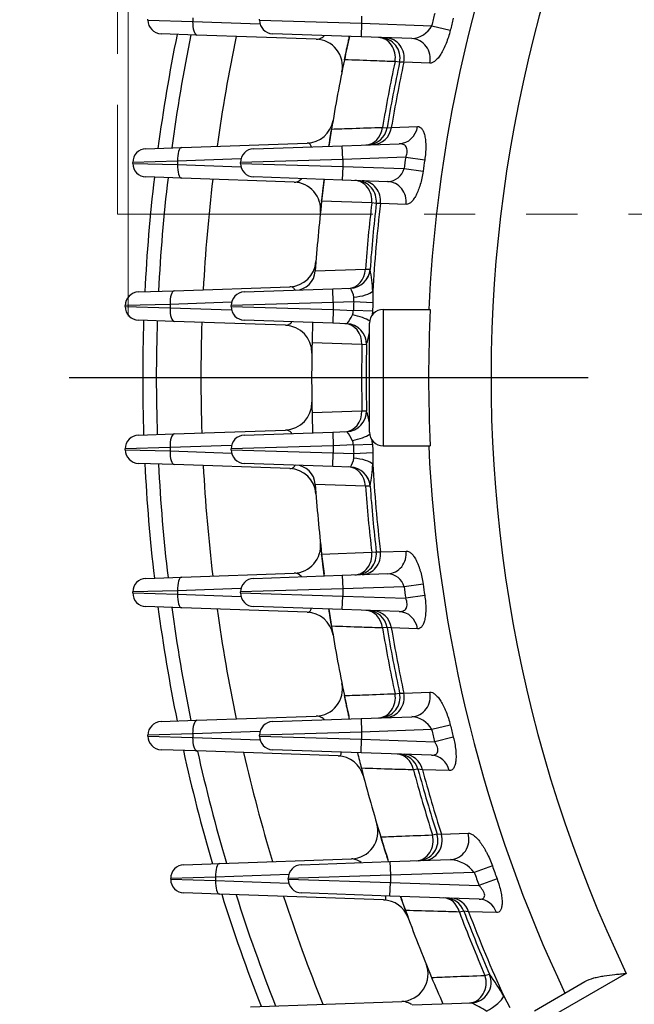
# Model space of a CAD drawing. Units: millimetres. Extents: x 3105 to 6075, y -201 to 1899.
# Drawn here: x 5005 to 5095, y 876 to 1020 of the extents above; entities that cross this region are included whole.
import ezdxf

# ---------------------------------------------------------------- set-up
doc = ezdxf.new("R2010")
doc.units = ezdxf.units.MM
doc.header["$LTSCALE"] = 4
for name, pattern in [('CENTER2', [1.125, 0.75, -0.125, 0.125, -0.125]), ('HIDDEN2', [0.1875, 0.125, -0.0625]), ('PHANTOM2', [1.25, 0.625, -0.125, 0.125, -0.125, 0.125, -0.125])]:
    doc.linetypes.add(name, pattern=pattern)
doc.layers.get('0').update_dxf_attribs({"linetype": 'CONTINUOUS', "lineweight": 25})
doc.layers.get('DEFPOINTS').update_dxf_attribs({"linetype": 'CONTINUOUS'})
for name, color, linetype, lineweight in [('CENTER LINE', 1, 'CENTER2', 9), ('CUTTING LINE', 6, 'PHANTOM2', 20), ('HIDDEN OUTLINE', 2, 'HIDDEN2', 20), ('OUTLINE', 3, 'CONTINUOUS', 20)]:
    doc.layers.add(name, color=color, linetype=linetype, lineweight=lineweight)
doc.styles.get("Standard").update_dxf_attribs({"font": 'romans.shx', "width": 0.8, "bigfont": 'whgtxt.shx'})
doc.dimstyles.get("Standard").update_dxf_attribs({"dimscale": 9, "dimtxt": 3, "dimasz": 3, "dimexe": 1, "dimexo": 1, "dimgap": 1, "dimtad": 1, "dimdec": 1, "dimdsep": 46, "dimtxsty": 'Standard', "dimblk": 'OPEN', "dimcen": 0, "dimclrd": 2, "dimclre": 2, "dimclrt": 7, "dimadec": 1, "dimazin": 2, "dimtfac": 1, "dimtdec": 1, "dimtmove": 0, "dimatfit": 3, "dimldrblk": 'OPEN', "dimfxl": 0, "dimtolj": 1, "dimtzin": 0, "dimlwd": 9, "dimlwe": 9, "dimarcsym": 0})

# ---------------------------------------------------------------- blocks, each defined once
blk = doc.blocks.new('_OPEN')
at = {"color": 0, "linetype": 'ByBlock'}
for p, q in [((-1, 0.1667), (0, 0)), ((0, 0), (-1, -0.1667)), ((0, 0), (-1, 0))]:
    blk.add_line(p, q, dxfattribs=at)
blk = doc.blocks.new('*D31')
at = {"color": 2, "lineweight": 9, "transparency": 16777216}
for p, q in [((5020.84, 976.83), (5020.84, 1544.89)), ((5532.38, 976.83), (5532.38, 1544.89)), ((5505.38, 1535.89), (5047.84, 1535.89))]:
    blk.add_line(p, q, dxfattribs=at)
at = {"layer": 'DEFPOINTS', "color": 0, "lineweight": -3, "transparency": 16777216}
for p in [(5020.84, 1535.89), (5020.84, 967.83), (5532.38, 967.83)]:
    blk.add_point(p, dxfattribs=at)
at = {"color": 2, "lineweight": 9, "transparency": 16777216, "xscale": 27, "yscale": 27, "zscale": 27, "rotation": 180}
blk.add_blockref('_OPEN', (5020.84, 1535.89), dxfattribs=at)
at = {"color": 2, "lineweight": 9, "transparency": 16777216, "xscale": 27, "yscale": 27, "zscale": 27}
blk.add_blockref('_OPEN', (5532.38, 1535.89), dxfattribs=at)
at = {"color": 7, "lineweight": -3, "transparency": 16777216, "insert": (5276.61, 1565.46), "char_height": 27, "attachment_point": 5}
blk.add_mtext('\\A1;(512)', dxfattribs=at)
blk = doc.blocks.new('222')
at = {"layer": 'CUTTING LINE', "ltscale": 15}
for p, q in [((12487.13, -114.57), (12487.13, -205.57)), ((12487.13, -205.57), (12579.43, -205.57))]:
    blk.add_line(p, q, dxfattribs=at)

msp = doc.modelspace()

# ---------------------------------------------------------------- linework, layer by layer
at = {"layer": 'CENTER LINE', "color": 1, "linetype": 'CENTER2', "lineweight": -3, "ltscale": 25.4}
msp.add_line((5545.57, 967.83), (5004.9, 967.83), dxfattribs=at)
at = {"layer": 'OUTLINE', "color": 3, "linetype": 'Continuous', "lineweight": -3, "ltscale": 25.4}
for p, q in [((5023.72, 1020.26), (5023.72, 1020.4)), ((5023.72, 1020.26), (5030.3, 1020.08)), ((5030.3, 1020.58), (5030.3, 1020.08)), ((5030.3, 1020.08), (5040.17, 1019.73)), ((5040.1, 1020.26), (5040.1, 1020.4)), ((5040.1, 1020.26), (5055.1, 1019.81)), ((5055.1, 1019.81), (5055.03, 1017.81)), ((5055.1, 1020.85), (5055.1, 1019.81)), ((5055.1, 1019.81), (5065.38, 1019.45)), ((5030.91, 1018.08), (5025.65, 1018.26)), ((5048.42, 1017.47), (5030.91, 1018.08)), ((5055.03, 1017.81), (5042.03, 1018.26)), ((5065.38, 1019.45), (5068.11, 1018.78)), ((5062.47, 1017.55), (5055.03, 1017.81)), ((5060.66, 1014.08), (5060, 1014.18)), ((5061.29, 1014.09), (5060.66, 1014.08)), ((5065.12, 1013.95), (5061.29, 1014.09)), ((5058.16, 1004.54), (5058.83, 1004.48)), ((5058.83, 1004.48), (5059.45, 1004.54)), ((5059.45, 1004.54), (5063.3, 1004.66)), ((5028.69, 1001.58), (5047.09, 1002.22)), ((5052.25, 1001.85), (5060.63, 1002.14)), ((5023.43, 1001.4), (5028.69, 1001.58)), ((5039.25, 1001.4), (5052.25, 1001.85)), ((5052.32, 999.85), (5052.25, 1001.85)), ((5028.08, 999.58), (5021.5, 999.4)), ((5021.5, 999.26), (5021.5, 999.4)), ((5021.5, 999.26), (5028.08, 999.08)), ((5037.39, 999.91), (5028.08, 999.58)), ((5028.08, 999.58), (5028.08, 999.08)), ((5052.32, 999.85), (5037.32, 999.4)), ((5037.32, 999.26), (5037.32, 999.4)), ((5037.32, 999.26), (5052.32, 998.81)), ((5061.57, 1000.18), (5052.32, 999.85)), ((5052.32, 999.85), (5052.32, 998.81)), ((5061.57, 1000.18), (5064.36, 999.76)), ((5028.08, 999.08), (5037.39, 998.75)), ((5052.32, 998.81), (5052.25, 996.81)), ((5052.32, 998.81), (5061.33, 998.49)), ((5061.33, 998.49), (5064.12, 998.1)), ((5028.69, 997.08), (5023.43, 997.26)), ((5045.21, 996.5), (5028.69, 997.08)), ((5052.25, 996.81), (5039.25, 997.26)), ((5058.94, 996.57), (5052.25, 996.81)), ((5056.58, 993.45), (5049.23, 993.71)), ((5057.24, 993.39), (5056.58, 993.45)), ((5057.86, 993.38), (5057.24, 993.39)), ((5061.64, 993.25), (5057.86, 993.38)), ((5048.29, 983.45), (5048.3, 983.49)), ((5048.3, 983.49), (5055.66, 983.74)), ((5055.66, 983.74), (5056.33, 983.72)), ((5022.33, 980.4), (5027.59, 980.58)), ((5027.59, 980.58), (5044.55, 981.17)), ((5037.87, 980.4), (5050.87, 980.85)), ((5050.87, 980.85), (5053.44, 980.94)), ((5050.94, 978.85), (5050.87, 980.85)), ((5053.44, 980.94), (5053.44, 980.94)), ((5056.73, 980.51), (5056.75, 978.82)), ((5026.98, 978.58), (5020.4, 978.4)), ((5020.4, 978.26), (5020.4, 978.4)), ((5020.4, 978.26), (5026.98, 978.08)), ((5036, 978.9), (5026.98, 978.58)), ((5026.98, 978.58), (5026.98, 978.08)), ((5026.98, 978.08), (5036, 977.76)), ((5050.94, 978.85), (5035.94, 978.4)), ((5035.94, 978.26), (5035.94, 978.4)), ((5035.94, 978.26), (5050.94, 977.81)), ((5050.94, 977.81), (5050.87, 975.81)), ((5053.94, 978.96), (5050.94, 978.85)), ((5050.94, 978.85), (5050.94, 977.81)), ((5050.94, 977.81), (5053.88, 977.7)), ((5056.7, 977.58), (5053.88, 977.7)), ((5056.75, 978.82), (5053.94, 978.96)), ((5058.26, 977.83), (5065.16, 977.83)), ((5058.26, 977.83), (5058.26, 957.83)), ((5027.59, 976.08), (5022.33, 976.26)), ((5050.87, 975.81), (5037.87, 976.26)), ((5056.7, 977.58), (5056.66, 977.03)), ((5043.93, 975.51), (5027.59, 976.08)), ((5052.92, 975.74), (5050.87, 975.81)), ((5052.92, 975.74), (5052.92, 975.74)), ((5056.26, 959.83), (5056.26, 975.83)), ((5055.14, 972.69), (5047.82, 972.95)), ((5055.81, 972.67), (5055.14, 972.69)), ((5047.82, 962.71), (5055.14, 962.97)), ((5055.14, 962.97), (5055.81, 962.99)), ((5022.33, 959.4), (5027.59, 959.58)), ((5027.59, 959.58), (5043.93, 960.15)), ((5037.87, 959.4), (5050.87, 959.85)), ((5050.87, 959.85), (5052.92, 959.92)), ((5050.87, 959.85), (5050.94, 957.85)), ((5052.92, 959.92), (5052.92, 959.92)), ((5026.98, 957.58), (5020.4, 957.4)), ((5020.4, 957.26), (5020.4, 957.4)), ((5036, 957.9), (5026.98, 957.58)), ((5026.98, 957.58), (5026.98, 957.08)), ((5050.94, 957.85), (5035.94, 957.4)), ((5035.94, 957.26), (5035.94, 957.4)), ((5053.88, 957.96), (5050.94, 957.85)), ((5050.94, 957.85), (5050.94, 956.81)), ((5053.88, 957.96), (5056.7, 958.08)), ((5056.7, 958.08), (5056.66, 958.63)), ((5058.26, 957.83), (5065.16, 957.83)), ((5020.4, 957.26), (5026.98, 957.08)), ((5026.98, 957.08), (5036, 956.76)), ((5035.94, 957.26), (5050.94, 956.81)), ((5050.87, 954.81), (5050.94, 956.81)), ((5050.94, 956.81), (5053.94, 956.7)), ((5053.94, 956.7), (5056.75, 956.84)), ((5056.75, 956.84), (5056.73, 955.15)), ((5027.59, 955.08), (5022.33, 955.26)), ((5044.55, 954.49), (5027.59, 955.08)), ((5050.87, 954.81), (5037.87, 955.26)), ((5053.44, 954.72), (5050.87, 954.81)), ((5053.44, 954.72), (5053.44, 954.72)), ((5048.3, 952.17), (5048.29, 952.21)), ((5055.66, 951.92), (5048.3, 952.17)), ((5056.33, 951.94), (5055.66, 951.92)), ((5049.23, 941.95), (5056.58, 942.22)), ((5056.58, 942.22), (5057.24, 942.27)), ((5057.24, 942.27), (5057.86, 942.28)), ((5057.86, 942.28), (5061.64, 942.41)), ((5028.69, 938.58), (5045.21, 939.16)), ((5039.25, 938.4), (5052.25, 938.85)), ((5052.25, 938.85), (5058.94, 939.09)), ((5052.25, 938.85), (5052.32, 936.85)), ((5023.43, 938.4), (5028.69, 938.58)), ((5061.33, 937.17), (5052.32, 936.85)), ((5064.12, 937.56), (5061.33, 937.17)), ((5028.08, 936.58), (5021.5, 936.4)), ((5021.5, 936.26), (5021.5, 936.4)), ((5021.5, 936.26), (5028.08, 936.08)), ((5037.39, 936.91), (5028.08, 936.58)), ((5028.08, 936.58), (5028.08, 936.08)), ((5028.08, 936.08), (5037.39, 935.75)), ((5052.32, 936.85), (5037.32, 936.4)), ((5037.32, 936.26), (5037.32, 936.4)), ((5037.32, 936.26), (5052.32, 935.81)), ((5052.25, 933.81), (5052.32, 935.81)), ((5052.32, 936.85), (5052.32, 935.81)), ((5052.32, 935.81), (5061.57, 935.48)), ((5064.36, 935.9), (5061.57, 935.48)), ((5028.69, 934.08), (5023.43, 934.26)), ((5047.09, 933.44), (5028.69, 934.08)), ((5052.25, 933.81), (5039.25, 934.26)), ((5060.63, 933.52), (5052.25, 933.81)), ((5058.83, 931.18), (5058.16, 931.12)), ((5059.45, 931.12), (5058.83, 931.18)), ((5063.3, 931), (5059.45, 931.12)), ((5060, 921.48), (5060.66, 921.58)), ((5060.66, 921.58), (5061.29, 921.57)), ((5061.29, 921.57), (5065.12, 921.71)), ((5025.65, 917.4), (5030.91, 917.58)), ((5030.91, 917.58), (5048.42, 918.19)), ((5042.03, 917.4), (5055.03, 917.85)), ((5055.03, 917.85), (5062.47, 918.11)), ((5055.03, 917.85), (5055.1, 915.85)), ((5030.3, 915.58), (5023.72, 915.4)), ((5040.17, 915.93), (5030.3, 915.58)), ((5030.3, 915.58), (5030.3, 915.08)), ((5055.1, 915.85), (5040.1, 915.4)), ((5065.38, 916.21), (5055.1, 915.85)), ((5055.1, 915.85), (5055.1, 914.81)), ((5068.11, 916.88), (5065.38, 916.21)), ((5023.72, 915.26), (5023.72, 915.4)), ((5023.72, 915.26), (5030.3, 915.08)), ((5030.3, 915.08), (5040.17, 914.73)), ((5040.1, 915.26), (5040.1, 915.4)), ((5040.1, 915.26), (5055.1, 914.81)), ((5055.03, 912.81), (5055.1, 914.81)), ((5055.1, 914.81), (5065.82, 914.43)), ((5068.55, 915.13), (5065.82, 914.43)), ((5030.91, 913.08), (5025.65, 913.26)), ((5051.63, 912.36), (5030.91, 913.08)), ((5055.03, 912.81), (5042.03, 913.26)), ((5065.35, 912.45), (5055.03, 912.81)), ((5063.37, 910.4), (5062.7, 910.3)), ((5064.02, 910.32), (5063.37, 910.4)), ((5067.96, 910.2), (5064.02, 910.32)), ((5065.5, 900.77), (5066.16, 900.91)), ((5066.16, 900.91), (5066.81, 900.88)), ((5066.81, 900.88), (5070.72, 901.03)), ((5034.26, 896.58), (5053.63, 897.26)), ((5046.25, 896.4), (5059.25, 896.85)), ((5059.25, 896.85), (5068.15, 897.16)), ((5059.25, 896.85), (5059.32, 894.85)), ((5029, 896.4), (5034.26, 896.58)), ((5074.29, 896.22), (5071.63, 895.28)), ((5033.65, 894.58), (5027.07, 894.4)), ((5027.07, 894.26), (5027.07, 894.4)), ((5027.07, 894.26), (5033.65, 894.08)), ((5044.4, 894.96), (5033.65, 894.58)), ((5033.65, 894.58), (5033.65, 894.08)), ((5033.65, 894.08), (5044.4, 893.7)), ((5059.32, 894.85), (5044.32, 894.4)), ((5044.32, 894.26), (5044.32, 894.4)), ((5044.32, 894.26), (5059.32, 893.81)), ((5071.63, 895.28), (5059.32, 894.85)), ((5059.32, 894.85), (5059.32, 893.81)), ((5074.97, 894.32), (5072.32, 893.35)), ((5059.25, 891.81), (5059.32, 893.81)), ((5059.32, 893.81), (5072.32, 893.35)), ((5034.26, 892.08), (5029, 892.26)), ((5058.31, 891.24), (5034.26, 892.08)), ((5059.25, 891.81), (5046.25, 892.26)), ((5072.36, 891.35), (5059.25, 891.81)), ((5070.11, 889.59), (5069.44, 889.46)), ((5070.79, 889.5), (5070.11, 889.59)), ((5074.88, 889.38), (5070.79, 889.5)), ((5073.2, 880.17), (5073.86, 880.34)), ((5093.94, 880.47), (5081.45, 873.25)), ((5080.45, 874.99), (5087.87, 879.27)), ((5075.95, 877.11), (5076.84, 875.45)), ((5038.78, 875.58), (5060.98, 876.36)), ((5062.53, 875.85), (5071.21, 876.15)), ((5071.21, 876.15), (5071.21, 876.15))]:
    msp.add_line(p, q, dxfattribs=at)
for centre, radius, start, end in [((5276.26, 967.83), 211.56, 143.4363, 177.2907), ((5276.26, 967.83), 202.17, 144.7017, 205.6029), ((5276.26, 967.83), 217.11, 165.7623, 166.2459), ((5025.72, 1020.26), 2, 180, 268), ((5042.1, 1020.26), 2, 180, 268), ((5276.26, 967.83), 214.29, 165.7623, 166.2459), ((5276.26, 967.83), 253.3, 168.5346, 172.3706), ((5276.26, 967.83), 251.3, 168.4586, 172.2933), ((5062.2, 1021.14), 3.6, 274.322, 332.0021), ((5276.26, 967.83), 244.75, 168.2007, 172.0308), ((5048.28, 1013.47), 4, 348.6793, 88), ((5276.26, 967.83), 228.5, 167.3503, 168.2271), ((5057.73, 1014.71), 3, 347.8914, 88), ((5276.26, 967.83), 228.5, 168.2271, 170.8174), ((5276.26, 967.83), 221.17, 167.9036, 170.4461), ((5276.26, 967.83), 220.5, 167.8914, 170.4321), ((5276.26, 967.83), 219.89, 167.8551, 170.3904), ((5046.95, 1006.22), 4, 272, 350.4956), ((5276.26, 967.83), 228.5, 170.8174, 171.4547), ((5055.87, 1004.98), 3, 272, 350.4321), ((5023.5, 999.4), 2, 92, 180), ((5039.32, 999.4), 2, 92, 180), ((5023.5, 999.26), 2, 180, 268), ((5039.32, 999.26), 2, 180, 268), ((5276.26, 967.83), 217.11, 171.4319, 171.8808), ((5276.26, 967.83), 214.29, 171.4319, 171.8808), ((5058.81, 999.18), 2.61, 273.0334, 344.6531), ((5276.26, 967.83), 253.3, 173.3372, 177.1486), ((5276.26, 967.83), 251.3, 173.3, 177.1099), ((5276.26, 967.83), 244.75, 173.1739, 176.9787), ((5045.07, 992.5), 4, 353.9079, 88), ((5276.26, 967.83), 228.5, 172.6908, 173.4971), ((5054.26, 993.74), 3, 353.3437, 88), ((5276.26, 967.83), 228.5, 173.4971, 176.069), ((5276.26, 967.83), 221.17, 173.3493, 175.874), ((5276.26, 967.83), 220.5, 173.3437, 175.868), ((5276.26, 967.83), 219.89, 173.3271, 176.693), ((5044.41, 985.17), 4, 272, 355.7227), ((5045.3, 983.66), 3, 272, 356.0794), ((5053.34, 983.94), 3, 272, 355.8666), ((5034.72, 979.38), 22.04, 2.9524, 11.3514), ((5050.56, 979.05), 3.45, 10.0093, 33.2669), ((5022.4, 978.4), 2, 92, 180), ((5037.94, 978.4), 2, 92, 180), ((5051.76, 979.36), 2.21, 349.6385, 7.5366), ((5022.4, 978.26), 2, 180, 268), ((5037.94, 978.26), 2, 180, 268), ((5051.57, 977.84), 2.32, 339.3286, 356.6787), ((5276.26, 967.83), 222.6, 177.1347, 177.4574), ((5058.26, 975.83), 2, 90, 180), ((5276.26, 967.83), 219.78, 177.1347, 177.4574), ((5276.26, 967.83), 211.33, 177.2878, 182.7122), ((5276.26, 967.83), 253.3, 178.0983, 181.9017), ((5276.26, 967.83), 251.3, 178.0991, 181.9009), ((5049.57, 978.78), 4.52, 317.7568, 337.1412), ((5276.26, 967.83), 244.75, 178.1017, 181.8983), ((5043.79, 971.51), 4, 359.0929, 88), ((5276.26, 967.83), 228.5, 177.973, 178.7171), ((5276.26, 967.83), 228.5, 177.973, 178.7171), ((5052.81, 972.74), 3, 358.7415, 88), ((5029.42, 980.23), 27.45, 344.0404, 347.8854), ((5276.26, 967.83), 228.5, 178.7171, 181.2829), ((5276.26, 967.83), 221.17, 178.7406, 181.2594), ((5276.26, 967.83), 220.5, 178.7401, 181.2599), ((5043.79, 964.15), 4, 272, 0.9071), ((5276.26, 967.83), 228.5, 181.2829, 182.027), ((5276.26, 967.83), 228.5, 181.2829, 182.027), ((5052.81, 962.92), 3, 272, 1.2585), ((5029.46, 955.44), 27.41, 12.1118, 15.9624), ((5022.4, 957.4), 2, 92, 180), ((5037.94, 957.4), 2, 92, 180), ((5048.84, 956.42), 5.37, 24.4135, 40.6885), ((5058.26, 959.83), 2, 180, 270), ((5051.57, 957.82), 2.32, 3.3216, 20.671), ((5276.26, 967.83), 222.6, 182.5426, 182.8653), ((5276.26, 967.83), 219.78, 182.5426, 182.8653), ((5276.26, 967.83), 211.56, 182.7093, 205.2551), ((5022.4, 957.26), 2, 180, 268), ((5037.94, 957.26), 2, 180, 268), ((5050.56, 956.61), 3.45, 326.7321, 349.9917), ((5051.76, 956.3), 2.21, 352.4608, 10.3641), ((5276.26, 967.83), 253.3, 182.8514, 186.6628), ((5276.26, 967.83), 251.3, 182.8901, 186.7), ((5276.26, 967.83), 244.75, 183.0213, 186.8261), ((5045.3, 952), 3, 3.9206, 88), ((5053.34, 951.72), 3, 4.1334, 88), ((5034.73, 956.28), 22.04, 348.6473, 357.0489), ((5276.26, 967.83), 219.89, 183.307, 186.6729), ((5044.41, 950.49), 4, 4.2773, 88), ((5276.26, 967.83), 228.5, 183.931, 186.5029), ((5276.26, 967.83), 221.17, 184.126, 186.6507), ((5276.26, 967.83), 220.5, 184.132, 186.6563), ((5045.07, 943.16), 4, 272, 6.0921), ((5276.26, 967.83), 228.5, 186.5029, 187.2291), ((5054.26, 941.92), 3, 272, 6.6563), ((5058.79, 936.46), 2.63, 15.649, 86.6645), ((5023.5, 936.4), 2, 92, 180), ((5039.32, 936.4), 2, 92, 180), ((5276.26, 967.83), 217.11, 188.1192, 188.5681), ((5276.26, 967.83), 214.29, 188.1192, 188.5681), ((5023.5, 936.26), 2, 180, 268), ((5039.32, 936.26), 2, 180, 268), ((5276.26, 967.83), 253.3, 187.6294, 191.4654), ((5276.26, 967.83), 251.3, 187.7067, 191.5414), ((5276.26, 967.83), 244.75, 187.9692, 191.7993), ((5046.95, 929.44), 4, 9.5044, 88), ((5276.26, 967.83), 228.5, 188.5453, 189.1826), ((5055.87, 930.68), 3, 9.5679, 88), ((5276.26, 967.83), 228.5, 189.1826, 191.7729), ((5276.26, 967.83), 221.17, 189.5539, 192.0964), ((5276.26, 967.83), 220.5, 189.5679, 192.1086), ((5276.26, 967.83), 219.89, 189.6096, 192.1449), ((5048.28, 922.19), 4, 272, 11.3207), ((5057.73, 920.95), 3, 272, 12.1086), ((5276.26, 967.83), 228.5, 191.7729, 192.5658), ((5025.72, 915.4), 2, 92, 180), ((5042.1, 915.4), 2, 92, 180), ((5062.16, 914.46), 3.67, 28.5711, 85.1048), ((5276.26, 967.83), 217.11, 193.7541, 194.2377), ((5276.26, 967.83), 214.29, 193.7541, 194.2377), ((5025.72, 915.26), 2, 180, 268), ((5042.1, 915.26), 2, 180, 268), ((5276.26, 967.83), 253.3, 192.4671, 196.3455), ((5276.26, 967.83), 251.3, 192.5848, 196.4622), ((5276.26, 967.83), 244.75, 192.9841, 196.858), ((5276.26, 967.83), 228.5, 193.9284, 194.5189), ((5276.26, 967.83), 228.5, 193.9284, 194.5189), ((5060.47, 909.62), 3, 15.0974, 88), ((5051.49, 908.36), 4, 14.8207, 88), ((5276.26, 967.83), 228.5, 194.5189, 197.1411), ((5276.26, 967.83), 221.17, 195.0763, 197.6496), ((5276.26, 967.83), 220.5, 195.0974, 197.6688), ((5276.26, 967.83), 219.89, 195.1601, 197.7259), ((5053.49, 901.26), 4, 272, 16.6392), ((5276.26, 967.83), 228.5, 197.1411, 198.0136), ((5063.3, 899.99), 3, 272, 17.6688), ((5067.69, 892.14), 5.04, 38.5283, 84.7835), ((5029.07, 894.4), 2, 92, 180), ((5046.32, 894.4), 2, 92, 180), ((5276.26, 967.83), 214.29, 199.5211, 200.0621), ((5029.07, 894.26), 2, 180, 268), ((5046.32, 894.26), 2, 180, 268), ((5276.26, 967.83), 217.11, 199.5211, 200.0621), ((5276.26, 967.83), 253.3, 197.4034, 201.3444), ((5276.26, 967.83), 251.3, 197.5641, 201.5046), ((5276.26, 967.83), 244.75, 198.11, 202.0487), ((5058.17, 887.24), 4, 20.2806, 88), ((5276.26, 967.83), 228.5, 199.4469, 199.994), ((5067.3, 888.53), 3, 20.783, 88), ((5276.26, 967.83), 228.5, 199.994, 202.6407), ((5276.26, 967.83), 220.5, 200.783, 203.3776), ((5276.26, 967.83), 221.17, 200.7541, 203.3493), ((5276.26, 967.83), 219.89, 200.8685, 204.3656), ((5060.84, 880.35), 4, 272, 22.101), ((5276.26, 967.83), 228.5, 202.6407, 203.6936), ((5276.26, 967.83), 228.5, 202.6407, 203.6936), ((5071.1, 879.15), 3, 272, 23.3762), ((5043.53, 858.36), 37.46, 30.0401, 35.9246), ((5063.04, 858.9), 19.09, 57.0485, 64.6564)]:
    msp.add_arc(centre, radius, start, end, dxfattribs=at)
for centre, major_axis, ratio, start_param, end_param in [((5030.98, 1020.08), (0.07, 2), 0.341836, 1.582733, 3.141593), ((5057.46, 1014.72), (0.1, 3), 0.862613, 4.559981, 6.283185), ((5058.53, 1014.68), (0.1, 3), 0.937338, 4.546212, 6.283185), ((5062.36, 1014.55), (0.1, 3), 0.937275, 4.543323, 6.283185), ((5055.59, 1004.97), (0.1, -3), 0.861536, 0, 1.396459), ((5056.68, 1005.01), (0.1, -3), 0.936777, 0, 1.380664), ((5060.52, 1005.14), (0.1, -3), 0.936693, 0, 1.377349), ((5028.76, 999.58), (-0.07, 2), 0.341836, 0, 1.55886), ((5028.76, 999.08), (0.07, 2), 0.341836, 1.582733, 3.141593), ((5054, 993.75), (0.1, 3), 0.86531, 4.642113, 6.283185), ((5055.06, 993.71), (0.1, 3), 0.938738, 4.635808, 6.283185), ((5058.84, 993.58), (0.1, 3), 0.938725, 4.634487, 6.283185), ((5053.07, 983.93), (-0.1, 3), 0.864781, 3.141593, 4.619839), ((5053.34, 983.93), (2.99, -0.22), 0.998948, 4.819301, 6.283185), ((5027.66, 978.58), (0.07, -2), 0.341836, 3.141593, 4.700452), ((5053.92, 980.68), (2.99, 0.23), 0.343643, 4.698061, 5.90858), ((5027.66, 978.08), (-0.07, -2), 0.341836, 4.724326, 6.283185), ((5053.7, 975.99), (2.96, -0.51), 0.341145, 0.572768, 1.617075), ((5052.54, 972.75), (-0.1, -3), 0.866007, 1.58199, 3.141593), ((5052.81, 972.74), (3, -0.07), 0.99896, 0, 1.557892), ((5052.54, 962.91), (0.1, -3), 0.866007, 0, 1.559603), ((5052.81, 962.92), (-3, -0.07), 0.99896, 1.5837, 3.141593), ((5027.66, 957.58), (-0.07, 2), 0.341836, 0, 1.55886), ((5053.7, 959.67), (-2.96, -0.51), 0.341145, 1.524518, 2.568825), ((5027.66, 957.08), (0.07, 2), 0.341836, 1.582733, 3.141593), ((5053.92, 954.98), (-2.99, 0.23), 0.343643, 3.516198, 4.726716), ((5053.07, 951.73), (0.1, 3), 0.864781, 4.804939, 6.283185), ((5053.34, 951.73), (-2.99, -0.22), 0.998948, 3.141593, 4.605477), ((5054, 941.91), (-0.1, 3), 0.86531, 3.141593, 4.782665), ((5055.06, 941.95), (-0.1, 3), 0.938738, 3.141593, 4.78897), ((5058.84, 942.08), (-0.1, 3), 0.938725, 3.141593, 4.790291), ((5028.76, 936.58), (0.07, -2), 0.341836, 3.141593, 4.700452), ((5028.76, 936.08), (-0.07, -2), 0.341836, 4.724326, 6.283185), ((5055.59, 930.69), (-0.1, -3), 0.861536, 1.745134, 3.141593), ((5056.68, 930.65), (-0.1, -3), 0.936777, 1.760928, 3.141593), ((5060.52, 930.52), (-0.1, -3), 0.936693, 1.764244, 3.141593), ((5057.46, 920.94), (-0.1, 3), 0.862613, 3.141593, 4.864797), ((5058.53, 920.98), (-0.1, 3), 0.937338, 3.141593, 4.878566), ((5062.36, 921.11), (-0.1, 3), 0.937275, 3.141593, 4.881455), ((5030.98, 915.58), (0.07, -2), 0.341836, 3.141593, 4.700452), ((5030.98, 915.08), (-0.07, -2), 0.341836, 4.724326, 6.283185), ((5060.19, 909.63), (-0.1, -3), 0.855987, 1.827925, 3.141593), ((5061.3, 909.59), (-0.1, -3), 0.933866, 1.851547, 3.141593), ((5065.25, 909.45), (-0.1, -3), 0.933667, 1.856517, 3.141593), ((5063.02, 899.98), (-0.1, 3), 0.857653, 3.141593, 4.948181), ((5064.12, 900.02), (-0.1, 3), 0.934743, 3.141593, 4.969753), ((5068.04, 900.16), (-0.1, 3), 0.93458, 3.141593, 4.974289), ((5034.33, 894.58), (0.07, -2), 0.341836, 3.141593, 4.700452), ((5034.33, 894.08), (-0.07, -2), 0.341836, 4.724326, 6.283185), ((5067.01, 888.54), (-0.1, -3), 0.847588, 1.912358, 3.141593), ((5068.16, 888.5), (-0.1, -3), 0.929398, 1.94438, 3.141593), ((5072.26, 888.35), (-0.1, -3), 0.929005, 1.95114, 3.141593), ((5070.82, 879.14), (0.1, -3), 0.849945, 0, 1.891547), ((5071.11, 879.15), (-2.75, -1.19), 0.998801, 1.198094, 3.141593), ((5073.39, 875.95), (-2.57, -1.55), 0.304814, 1.402803, 2.772477), ((5063.31, 874.51), (3.66, 1.61), 0.144557, 6.119665, 6.283185)]:
    msp.add_ellipse(centre, major_axis=major_axis, ratio=ratio, start_param=start_param, end_param=end_param, dxfattribs=at)
for points, knots in [([(5068.11, 1018.78), (5068.03, 1018.44), (5067.94, 1018.11), (5067.73, 1017.47), (5067.62, 1017.15), (5067.38, 1016.56), (5067.25, 1016.28), (5066.99, 1015.75), (5066.86, 1015.51), (5066.59, 1015.07), (5066.45, 1014.88), (5066.17, 1014.54), (5066.03, 1014.4), (5065.76, 1014.17), (5065.63, 1014.09), (5065.36, 1013.97), (5065.24, 1013.95), (5065.12, 1013.95)], [0, 0, 0, 0, 0.125, 0.125, 0.25, 0.25, 0.375, 0.375, 0.5, 0.5, 0.625, 0.625, 0.75, 0.75, 0.875, 0.875, 1, 1, 1, 1]), ([(5048.42, 1017.47), (5048.6, 1017.46), (5048.79, 1017.5), (5049.09, 1017.62), (5049.19, 1017.67), (5049.4, 1017.79), (5049.51, 1017.86), (5049.61, 1017.94), (5049.62, 1017.94), (5049.62, 1017.94)], [0, 0, 0, 0, 0.25, 0.25, 0.375, 0.375, 0.5, 0.5, 0.5011203, 0.5011203, 0.5011203, 0.5011203]), ([(5052.57, 1014.45), (5052.64, 1014.8), (5052.71, 1015.13), (5052.8, 1015.56), (5052.83, 1015.7), (5052.88, 1015.95), (5052.91, 1016.06), (5052.98, 1016.38), (5053.02, 1016.57), (5053.09, 1016.89), (5053.12, 1017.03), (5053.17, 1017.28), (5053.2, 1017.38), (5053.24, 1017.56), (5053.25, 1017.63), (5053.29, 1017.81), (5053.3, 1017.87), (5053.3, 1017.87)], [0, 0, 0, 0, 0.125, 0.125, 0.1875, 0.1875, 0.25, 0.25, 0.375, 0.375, 0.5, 0.5, 0.625, 0.625, 0.75, 0.75, 1, 1, 1, 1]), ([(5060, 1014.18), (5058.99, 1014.22), (5057.98, 1014.25), (5056.97, 1014.29), (5055.5, 1014.34), (5054.03, 1014.4), (5052.57, 1014.45)], [0, 0, 0, 0, 0.407745, 0.407745, 0.407745, 1, 1, 1, 1]), ([(5050.3, 1001.78), (5050.3, 1001.78), (5050.3, 1001.82), (5050.32, 1001.96), (5050.34, 1002.07), (5050.38, 1002.33), (5050.39, 1002.43), (5050.43, 1002.67), (5050.45, 1002.81), (5050.5, 1003.15), (5050.53, 1003.34), (5050.61, 1003.79), (5050.65, 1004.04), (5050.69, 1004.29)], [0, 0, 0, 0, 0.25, 0.25, 0.5, 0.5, 0.625, 0.625, 0.75, 0.75, 0.875, 0.875, 1, 1, 1, 1]), ([(5050.69, 1004.29), (5051.7, 1004.33), (5052.71, 1004.36), (5053.73, 1004.39), (5055.2, 1004.44), (5056.68, 1004.49), (5058.16, 1004.54)], [0, 0, 0, 0, 0.407264, 0.407264, 0.407264, 1, 1, 1, 1]), ([(5063.3, 1004.66), (5063.42, 1004.67), (5063.53, 1004.64), (5063.74, 1004.53), (5063.84, 1004.45), (5064.02, 1004.22), (5064.1, 1004.08), (5064.25, 1003.73), (5064.31, 1003.53), (5064.41, 1003.08), (5064.45, 1002.83), (5064.49, 1002.42), (5064.5, 1002.28), (5064.51, 1001.99), (5064.51, 1001.84), (5064.51, 1001.39), (5064.5, 1001.07), (5064.45, 1000.42), (5064.41, 1000.09), (5064.36, 999.76)], [0, 0, 0, 0, 0.125, 0.125, 0.25, 0.25, 0.375, 0.375, 0.5, 0.5, 0.625, 0.625, 0.6875, 0.6875, 0.75, 0.75, 0.875, 0.875, 1, 1, 1, 1]), ([(5047.72, 1001.7), (5047.71, 1001.73), (5047.71, 1001.75), (5047.68, 1001.87), (5047.65, 1001.94), (5047.56, 1002.05), (5047.52, 1002.1), (5047.35, 1002.2), (5047.23, 1002.23), (5047.09, 1002.22)], [0.4661936, 0.4661936, 0.4661936, 0.4661936, 0.5, 0.5, 0.625, 0.625, 0.75, 0.75, 1, 1, 1, 1]), ([(5061.57, 1000.18), (5061.63, 1000.31), (5061.68, 1000.45), (5061.75, 1000.73), (5061.77, 1000.87), (5061.78, 1001.13), (5061.77, 1001.26), (5061.72, 1001.49), (5061.67, 1001.59), (5061.57, 1001.77), (5061.5, 1001.85), (5061.36, 1001.97), (5061.28, 1002.01), (5061.11, 1002.09), (5061.01, 1002.11), (5060.83, 1002.14), (5060.73, 1002.15), (5060.63, 1002.14)], [0, 0, 0, 0, 0.125, 0.125, 0.25, 0.25, 0.375, 0.375, 0.5, 0.5, 0.625, 0.625, 0.75, 0.75, 0.875, 0.875, 1, 1, 1, 1]), ([(5064.12, 998.1), (5064.07, 997.76), (5064.01, 997.42), (5063.87, 996.78), (5063.79, 996.46), (5063.61, 995.86), (5063.51, 995.57), (5063.31, 995.05), (5063.2, 994.8), (5062.97, 994.36), (5062.85, 994.17), (5062.61, 993.83), (5062.49, 993.69), (5062.24, 993.46), (5062.12, 993.38), (5061.88, 993.27), (5061.76, 993.24), (5061.64, 993.25)], [0, 0, 0, 0, 0.125, 0.125, 0.25, 0.25, 0.375, 0.375, 0.5, 0.5, 0.625, 0.625, 0.75, 0.75, 0.875, 0.875, 1, 1, 1, 1]), ([(5045.21, 996.5), (5045.37, 996.5), (5045.54, 996.53), (5045.88, 996.68), (5046.05, 996.79), (5046.23, 996.96), (5046.25, 996.97), (5046.26, 996.98)], [0, 0, 0, 0, 0.25, 0.25, 0.5, 0.5, 0.5169425, 0.5169425, 0.5169425, 0.5169425]), ([(5049.23, 993.71), (5049.25, 993.87), (5049.27, 994.03), (5049.3, 994.34), (5049.32, 994.49), (5049.35, 994.76), (5049.37, 994.89), (5049.39, 995.13), (5049.41, 995.24), (5049.44, 995.54), (5049.47, 995.72), (5049.5, 996.02), (5049.52, 996.15), (5049.55, 996.37), (5049.56, 996.47), (5049.58, 996.63), (5049.59, 996.69), (5049.61, 996.85), (5049.62, 996.9), (5049.62, 996.9)], [0, 0, 0, 0, 0.0625, 0.0625, 0.125, 0.125, 0.1875, 0.1875, 0.25, 0.25, 0.375, 0.375, 0.5, 0.5, 0.625, 0.625, 0.75, 0.75, 1, 1, 1, 1]), ([(5045.35, 980.62), (5045.32, 980.67), (5045.3, 980.71), (5045.23, 980.83), (5045.18, 980.9), (5045.07, 981.01), (5045.01, 981.05), (5044.82, 981.15), (5044.69, 981.18), (5044.55, 981.17)], [0.4353576, 0.4353576, 0.4353576, 0.4353576, 0.5, 0.5, 0.625, 0.625, 0.75, 0.75, 1, 1, 1, 1]), ([(5043.93, 975.51), (5044.08, 975.5), (5044.22, 975.53), (5044.51, 975.67), (5044.66, 975.78), (5044.8, 975.95), (5044.82, 975.97), (5044.84, 976)], [0, 0, 0, 0, 0.25, 0.25, 0.5, 0.5, 0.533256, 0.533256, 0.533256, 0.533256]), ([(5044.85, 959.65), (5044.83, 959.68), (5044.81, 959.7), (5044.66, 959.88), (5044.52, 959.99), (5044.23, 960.13), (5044.08, 960.16), (5043.93, 960.15)], [0.4603313, 0.4603313, 0.4603313, 0.4603313, 0.5, 0.5, 0.75, 0.75, 1, 1, 1, 1]), ([(5044.55, 954.49), (5044.69, 954.48), (5044.82, 954.51), (5045.07, 954.64), (5045.19, 954.75), (5045.29, 954.93), (5045.31, 954.96), (5045.32, 954.99)], [0, 0, 0, 0, 0.25, 0.25, 0.5, 0.5, 0.5420478, 0.5420478, 0.5420478, 0.5420478]), ([(5049.62, 938.76), (5049.62, 938.76), (5049.61, 938.81), (5049.58, 939.02), (5049.56, 939.17), (5049.52, 939.51), (5049.5, 939.64), (5049.47, 939.94), (5049.44, 940.12), (5049.4, 940.53), (5049.37, 940.76), (5049.32, 941.17), (5049.3, 941.32), (5049.27, 941.63), (5049.25, 941.79), (5049.23, 941.95)], [0, 0, 0, 0, 0.25, 0.25, 0.5, 0.5, 0.625, 0.625, 0.75, 0.75, 0.875, 0.875, 0.9375, 0.9375, 1, 1, 1, 1]), ([(5061.64, 942.41), (5061.76, 942.42), (5061.88, 942.39), (5062.12, 942.28), (5062.24, 942.2), (5062.49, 941.97), (5062.61, 941.83), (5062.79, 941.58), (5062.85, 941.49), (5062.97, 941.29), (5063.02, 941.19), (5063.2, 940.86), (5063.3, 940.62), (5063.46, 940.23), (5063.51, 940.09), (5063.6, 939.8), (5063.65, 939.66), (5063.79, 939.21), (5063.87, 938.89), (5064.01, 938.24), (5064.07, 937.91), (5064.12, 937.56)], [0, 0, 0, 0, 0.125, 0.125, 0.25, 0.25, 0.375, 0.375, 0.4375, 0.4375, 0.5, 0.5, 0.625, 0.625, 0.6875, 0.6875, 0.75, 0.75, 0.875, 0.875, 1, 1, 1, 1]), ([(5046.26, 938.68), (5046.25, 938.69), (5046.23, 938.7), (5046.05, 938.87), (5045.88, 938.98), (5045.54, 939.13), (5045.37, 939.16), (5045.21, 939.16)], [0.4839671, 0.4839671, 0.4839671, 0.4839671, 0.5, 0.5, 0.75, 0.75, 1, 1, 1, 1]), ([(5064.36, 935.9), (5064.41, 935.57), (5064.45, 935.25), (5064.5, 934.6), (5064.51, 934.28), (5064.51, 933.67), (5064.5, 933.38), (5064.45, 932.83), (5064.41, 932.58), (5064.31, 932.13), (5064.25, 931.93), (5064.1, 931.58), (5064.02, 931.44), (5063.84, 931.21), (5063.74, 931.13), (5063.53, 931.02), (5063.42, 930.99), (5063.3, 931)], [0, 0, 0, 0, 0.125, 0.125, 0.25, 0.25, 0.375, 0.375, 0.5, 0.5, 0.625, 0.625, 0.75, 0.75, 0.875, 0.875, 1, 1, 1, 1]), ([(5060.63, 933.52), (5060.83, 933.51), (5061.02, 933.54), (5061.36, 933.68), (5061.51, 933.8), (5061.67, 934.06), (5061.71, 934.17), (5061.77, 934.4), (5061.78, 934.52), (5061.76, 934.92), (5061.69, 935.21), (5061.57, 935.48)], [0, 0, 0, 0, 0.25, 0.25, 0.5, 0.5, 0.625, 0.625, 0.75, 0.75, 1, 1, 1, 1]), ([(5047.09, 933.44), (5047.23, 933.43), (5047.35, 933.46), (5047.52, 933.56), (5047.56, 933.6), (5047.65, 933.72), (5047.68, 933.79), (5047.71, 933.9), (5047.71, 933.93), (5047.72, 933.95)], [0, 0, 0, 0, 0.25, 0.25, 0.375, 0.375, 0.5, 0.5, 0.5324081, 0.5324081, 0.5324081, 0.5324081]), ([(5050.69, 931.37), (5050.67, 931.49), (5050.65, 931.62), (5050.61, 931.86), (5050.59, 931.98), (5050.55, 932.21), (5050.54, 932.31), (5050.51, 932.51), (5050.49, 932.6), (5050.45, 932.85), (5050.43, 932.99), (5050.39, 933.23), (5050.38, 933.33), (5050.35, 933.5), (5050.34, 933.57), (5050.32, 933.69), (5050.32, 933.73), (5050.3, 933.84), (5050.3, 933.88), (5050.3, 933.88)], [0, 0, 0, 0, 0.0625, 0.0625, 0.125, 0.125, 0.1875, 0.1875, 0.25, 0.25, 0.375, 0.375, 0.5, 0.5, 0.625, 0.625, 0.75, 0.75, 1, 1, 1, 1]), ([(5058.16, 931.12), (5057.14, 931.15), (5056.13, 931.19), (5055.11, 931.22), (5053.64, 931.27), (5052.16, 931.32), (5050.69, 931.37)], [0, 0, 0, 0, 0.407264, 0.407264, 0.407264, 1, 1, 1, 1]), ([(5052.57, 921.21), (5053.58, 921.25), (5054.59, 921.28), (5055.6, 921.32), (5057.06, 921.37), (5058.53, 921.43), (5060, 921.48)], [0, 0, 0, 0, 0.407745, 0.407745, 0.407745, 1, 1, 1, 1]), ([(5065.12, 921.71), (5065.24, 921.71), (5065.36, 921.69), (5065.62, 921.58), (5065.76, 921.49), (5066.03, 921.26), (5066.17, 921.12), (5066.38, 920.87), (5066.45, 920.78), (5066.58, 920.58), (5066.65, 920.48), (5066.86, 920.15), (5066.99, 919.91), (5067.19, 919.52), (5067.25, 919.39), (5067.38, 919.1), (5067.44, 918.96), (5067.62, 918.51), (5067.73, 918.2), (5067.93, 917.56), (5068.03, 917.22), (5068.11, 916.88)], [0, 0, 0, 0, 0.125, 0.125, 0.25, 0.25, 0.375, 0.375, 0.4375, 0.4375, 0.5, 0.5, 0.625, 0.625, 0.6875, 0.6875, 0.75, 0.75, 0.875, 0.875, 1, 1, 1, 1]), ([(5053.3, 917.79), (5053.3, 917.79), (5053.29, 917.85), (5053.25, 918.03), (5053.24, 918.1), (5053.2, 918.27), (5053.17, 918.38), (5053.12, 918.62), (5053.09, 918.76), (5053.02, 919.09), (5052.98, 919.28), (5052.91, 919.6), (5052.88, 919.71), (5052.83, 919.96), (5052.8, 920.09), (5052.71, 920.53), (5052.64, 920.86), (5052.57, 921.21)], [0, 0, 0, 0, 0.25, 0.25, 0.375, 0.375, 0.5, 0.5, 0.625, 0.625, 0.75, 0.75, 0.8125, 0.8125, 0.875, 0.875, 1, 1, 1, 1]), ([(5049.66, 917.68), (5049.65, 917.69), (5049.63, 917.71), (5049.4, 917.87), (5049.19, 917.99), (5048.79, 918.16), (5048.6, 918.2), (5048.42, 918.19)], [0.4821074, 0.4821074, 0.4821074, 0.4821074, 0.5, 0.5, 0.75, 0.75, 1, 1, 1, 1]), ([(5065.35, 912.45), (5065.56, 912.44), (5065.75, 912.47), (5065.99, 912.58), (5066.06, 912.64), (5066.18, 912.77), (5066.23, 912.85), (5066.29, 913.05), (5066.3, 913.16), (5066.28, 913.4), (5066.25, 913.53), (5066.17, 913.79), (5066.11, 913.93), (5065.98, 914.18), (5065.9, 914.31), (5065.82, 914.43)], [0, 0, 0, 0, 0.25, 0.25, 0.375, 0.375, 0.5, 0.5, 0.625, 0.625, 0.75, 0.75, 0.875, 0.875, 1, 1, 1, 1]), ([(5068.55, 915.13), (5068.63, 914.8), (5068.7, 914.48), (5068.82, 913.84), (5068.87, 913.52), (5068.93, 912.91), (5068.95, 912.62), (5068.95, 912.21), (5068.95, 912.07), (5068.94, 911.82), (5068.92, 911.58), (5068.88, 911.36), (5068.84, 911.16), (5068.81, 911.06), (5068.73, 910.8), (5068.66, 910.65), (5068.53, 910.48), (5068.49, 910.43), (5068.4, 910.34), (5068.35, 910.31), (5068.19, 910.22), (5068.08, 910.2), (5067.96, 910.2)], [0, 0, 0, 0, 0.125, 0.125, 0.25, 0.25, 0.375, 0.375, 0.4375, 0.4375, 0.5, 0.5625, 0.5625, 0.625, 0.625, 0.75, 0.75, 0.8125, 0.8125, 0.875, 0.875, 1, 1, 1, 1]), ([(5051.63, 912.36), (5051.77, 912.35), (5051.89, 912.38), (5052.03, 912.49), (5052.06, 912.54), (5052.11, 912.68), (5052.11, 912.76), (5052.1, 912.87), (5052.1, 912.89), (5052.1, 912.9)], [0, 0, 0, 0, 0.25, 0.25, 0.375, 0.375, 0.5, 0.5, 0.5172473, 0.5172473, 0.5172473, 0.5172473]), ([(5062.7, 910.3), (5061.67, 910.34), (5060.64, 910.37), (5059.6, 910.4), (5058.09, 910.45), (5056.57, 910.5), (5055.06, 910.55)], [0, 0, 0, 0, 0.40479, 0.40479, 0.40479, 1, 1, 1, 1]), ([(5057.91, 900.49), (5058.93, 900.52), (5059.96, 900.56), (5060.98, 900.6), (5062.49, 900.66), (5063.99, 900.72), (5065.5, 900.77)], [0, 0, 0, 0, 0.405532, 0.405532, 0.405532, 1, 1, 1, 1]), ([(5059.06, 896.84), (5059.06, 896.84), (5059.04, 896.92), (5058.98, 897.11), (5058.95, 897.19), (5058.89, 897.39), (5058.85, 897.5), (5058.76, 897.77), (5058.72, 897.92), (5058.6, 898.27), (5058.54, 898.47), (5058.43, 898.8), (5058.4, 898.92), (5058.31, 899.18), (5058.27, 899.32), (5058.13, 899.77), (5058.02, 900.12), (5057.91, 900.49)], [0, 0, 0, 0, 0.25, 0.25, 0.375, 0.375, 0.5, 0.5, 0.625, 0.625, 0.75, 0.75, 0.8125, 0.8125, 0.875, 0.875, 1, 1, 1, 1]), ([(5070.72, 901.03), (5070.85, 901.04), (5070.98, 901.01), (5071.26, 900.89), (5071.41, 900.81), (5071.72, 900.57), (5071.88, 900.43), (5072.19, 900.09), (5072.36, 899.9), (5072.68, 899.46), (5072.84, 899.22), (5073.08, 898.84), (5073.16, 898.7), (5073.31, 898.42), (5073.39, 898.28), (5073.62, 897.84), (5073.76, 897.53), (5074.03, 896.89), (5074.17, 896.56), (5074.29, 896.22)], [0, 0, 0, 0, 0.125, 0.125, 0.25, 0.25, 0.375, 0.375, 0.5, 0.5, 0.625, 0.625, 0.6875, 0.6875, 0.75, 0.75, 0.875, 0.875, 1, 1, 1, 1]), ([(5055.03, 896.75), (5054.77, 896.91), (5054.52, 897.04), (5054.05, 897.21), (5053.83, 897.26), (5053.63, 897.26)], [0.5021559, 0.5021559, 0.5021559, 0.5021559, 0.75, 0.75, 1, 1, 1, 1]), ([(5074.97, 894.32), (5075.09, 894), (5075.19, 893.69), (5075.38, 893.06), (5075.46, 892.74), (5075.59, 892.14), (5075.64, 891.85), (5075.69, 891.43), (5075.7, 891.29), (5075.72, 891.04), (5075.72, 890.79), (5075.71, 890.57), (5075.69, 890.36), (5075.67, 890.26), (5075.61, 889.99), (5075.56, 889.84), (5075.45, 889.66), (5075.41, 889.61), (5075.32, 889.52), (5075.27, 889.48), (5075.12, 889.4), (5075.01, 889.37), (5074.88, 889.38)], [0, 0, 0, 0, 0.125, 0.125, 0.25, 0.25, 0.375, 0.375, 0.4375, 0.4375, 0.5, 0.5625, 0.5625, 0.625, 0.625, 0.75, 0.75, 0.8125, 0.8125, 0.875, 0.875, 1, 1, 1, 1]), ([(5072.36, 891.35), (5072.47, 891.35), (5072.57, 891.35), (5072.76, 891.39), (5072.85, 891.41), (5073, 891.5), (5073.06, 891.56), (5073.15, 891.72), (5073.17, 891.81), (5073.16, 892.03), (5073.12, 892.15), (5073.03, 892.4), (5072.96, 892.52), (5072.81, 892.77), (5072.72, 892.89), (5072.53, 893.13), (5072.43, 893.24), (5072.32, 893.35)], [0, 0, 0, 0, 0.125, 0.125, 0.25, 0.25, 0.375, 0.375, 0.5, 0.5, 0.625, 0.625, 0.75, 0.75, 0.875, 0.875, 1, 1, 1, 1]), ([(5058.31, 891.24), (5058.38, 891.24), (5058.45, 891.24), (5058.56, 891.28), (5058.61, 891.31), (5058.67, 891.4), (5058.68, 891.47), (5058.67, 891.59), (5058.66, 891.64), (5058.62, 891.73), (5058.6, 891.78), (5058.58, 891.83)], [0, 0, 0, 0, 0.125, 0.125, 0.25, 0.25, 0.375, 0.375, 0.4375, 0.4375, 0.4907799, 0.4907799, 0.4907799, 0.4907799]), ([(5061.53, 889.7), (5061.49, 889.8), (5061.46, 889.9), (5061.39, 890.1), (5061.35, 890.19), (5061.25, 890.47), (5061.19, 890.63), (5061.09, 890.91), (5061.05, 891.03), (5060.98, 891.23), (5060.95, 891.31), (5060.9, 891.45), (5060.88, 891.51), (5060.85, 891.61), (5060.83, 891.64), (5060.8, 891.73), (5060.79, 891.75), (5060.79, 891.75)], [0, 0, 0, 0, 0.0625, 0.0625, 0.125, 0.125, 0.25, 0.25, 0.375, 0.375, 0.5, 0.5, 0.625, 0.625, 0.75, 0.75, 1, 1, 1, 1]), ([(5069.44, 889.46), (5068.38, 889.49), (5067.32, 889.52), (5066.26, 889.55), (5064.68, 889.6), (5063.11, 889.65), (5061.53, 889.7)], [0, 0, 0, 0, 0.401055, 0.401055, 0.401055, 1, 1, 1, 1]), ([(5065.37, 879.87), (5066.42, 879.91), (5067.46, 879.95), (5068.51, 879.99), (5070.07, 880.05), (5071.64, 880.11), (5073.2, 880.17)], [0, 0, 0, 0, 0.402102, 0.402102, 0.402102, 1, 1, 1, 1]), ([(5087.87, 879.27), (5088.26, 879.49), (5088.7, 879.66), (5089.42, 879.86), (5089.66, 879.91), (5090.17, 880.02), (5090.42, 880.06), (5091.2, 880.18), (5091.74, 880.25), (5092.56, 880.34), (5092.84, 880.36), (5093.39, 880.42), (5093.67, 880.44), (5093.94, 880.47)], [0, 0, 0, 0, 0.25, 0.25, 0.375, 0.375, 0.5, 0.5, 0.75, 0.75, 0.875, 0.875, 1, 1, 1, 1]), ([(5062.49, 875.89), (5062.38, 875.94), (5062.28, 875.99), (5062.03, 876.1), (5061.88, 876.16), (5061.6, 876.26), (5061.46, 876.29), (5061.21, 876.35), (5061.09, 876.36), (5060.98, 876.36)], [0.5425583, 0.5425583, 0.5425583, 0.5425583, 0.625, 0.625, 0.75, 0.75, 0.875, 0.875, 1, 1, 1, 1])]:
    msp.add_open_spline(points, degree=3, knots=knots, dxfattribs=at)

# ---------------------------------------------------------------- block references
at = {"layer": 'HIDDEN OUTLINE'}
msp.add_blockref('222', (-7467.87, 1197.4), dxfattribs=at)

# ---------------------------------------------------------------- dimensions: what is measured, and where the dimension line sits
at = {"lineweight": -3}
dim = msp.add_linear_dim(base=(5020.84, 1535.89), p1=(5532.38, 967.83), p2=(5020.84, 967.83), text='(512)', dimstyle='Standard', dxfattribs=at)
dim.commit()
dim.dimension.update_dxf_attribs({"geometry": '*D31', "text_midpoint": (5276.61, 1565.46)})

doc.saveas('drawing.dxf')
